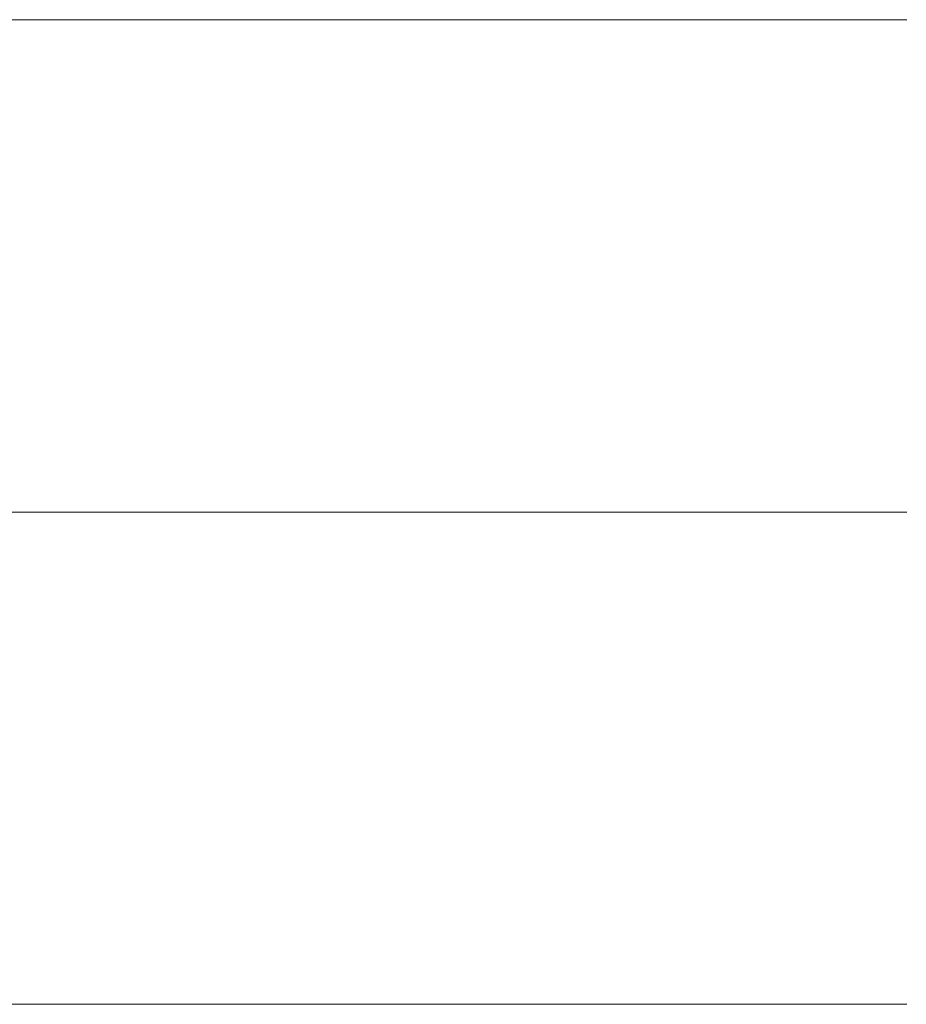
# Model space of a CAD drawing. Units: millimetres. Extents: x 0 to 24042, y 0 to 16800.
# Drawn here: x 16624 to 16649, y 756 to 784 of the extents above; entities that cross this region are included whole.
import ezdxf

# ---------------------------------------------------------------- set-up
doc = ezdxf.new("R2010")
doc.units = ezdxf.units.MM
doc.header["$MEASUREMENT"] = 0
doc.layers.add('(1) Shape lines', color=7, linetype='Continuous', lineweight=35)

# ---------------------------------------------------------------- blocks, each defined once
blk = doc.blocks.new('HATCH_240_bebc1f6e-5da6-46e1-829e-17fdeced9527')
at = {"layer": '(1) Shape lines', "color": 0, "lineweight": 9}
for p, q in [((16628.14, 784), (16618.623, 784)), ((16628.458, 770), (16618.623, 770)), ((16628.775, 756), (16618.623, 756))]:
    blk.add_line(p, q, dxfattribs=at)
blk = doc.blocks.new('HATCH_241_bc95e279-9f21-4d97-a844-f0b5d49934da')
at = {"layer": '(1) Shape lines', "color": 0, "lineweight": 9}
for p, q in [((16630.435, 784), (16628.14, 784)), ((16630.435, 770), (16628.458, 770)), ((16630.435, 756), (16628.775, 756))]:
    blk.add_line(p, q, dxfattribs=at)
blk = doc.blocks.new('HATCH_246_5e692b32-14cf-4d0f-a9b1-31965b0fe4a9')
at = {"layer": '(1) Shape lines', "color": 0, "lineweight": 9}
for p, q in [((16634.414, 784), (16630.435, 784)), ((16634.545, 770), (16630.435, 770)), ((16634.677, 756), (16630.435, 756))]:
    blk.add_line(p, q, dxfattribs=at)
blk = doc.blocks.new('HATCH_247_a4e6bfb4-6747-499e-ba0a-53b7e9597897')
at = {"layer": '(1) Shape lines', "color": 0, "lineweight": 9}
for p, q in [((16635.358, 784), (16634.414, 784)), ((16635.358, 770), (16634.545, 770)), ((16635.358, 756), (16634.677, 756))]:
    blk.add_line(p, q, dxfattribs=at)
blk = doc.blocks.new('HATCH_252_34ae44eb-096e-4597-8656-d773c4d8825d')
at = {"layer": '(1) Shape lines', "color": 0, "lineweight": 9}
for p, q in [((16638.104, 784), (16635.358, 784)), ((16638.194, 770), (16635.358, 770)), ((16638.285, 756), (16635.358, 756))]:
    blk.add_line(p, q, dxfattribs=at)
blk = doc.blocks.new('HATCH_253_b3dfa6e4-8101-435b-9e23-81c422b8204a')
at = {"layer": '(1) Shape lines', "color": 0, "lineweight": 9}
for p, q in [((16638.75, 784), (16638.104, 784)), ((16638.75, 770), (16638.194, 770)), ((16638.75, 756), (16638.285, 756))]:
    blk.add_line(p, q, dxfattribs=at)
blk = doc.blocks.new('HATCH_258_2e79a7dc-26c6-41d0-9c63-05a3b07f3501')
at = {"layer": '(1) Shape lines', "color": 0, "lineweight": 9}
for p, q in [((16638.883, 784), (16638.75, 784)), ((16638.887, 770), (16638.75, 770)), ((16638.892, 756), (16638.75, 756))]:
    blk.add_line(p, q, dxfattribs=at)
blk = doc.blocks.new('HATCH_259_201e18d9-74b0-4719-913e-d37f78c7862f')
at = {"layer": '(1) Shape lines', "color": 0, "lineweight": 9}
for p, q in [((16638.914, 784), (16638.883, 784)), ((16638.914, 770), (16638.887, 770)), ((16638.914, 756), (16638.892, 756))]:
    blk.add_line(p, q, dxfattribs=at)
blk = doc.blocks.new('HATCH_264_4f33aaab-9aa2-4057-aa6a-e0964b31a8d4')
at = {"layer": '(1) Shape lines', "color": 0, "lineweight": 9}
for p, q in [((16639.381, 784), (16638.914, 784)), ((16639.396, 770), (16638.914, 770)), ((16639.412, 756), (16638.914, 756))]:
    blk.add_line(p, q, dxfattribs=at)
blk = doc.blocks.new('HATCH_265_e5a9c647-cc30-413f-b044-d7e8b3618d58')
at = {"layer": '(1) Shape lines', "color": 0, "lineweight": 9}
for p, q in [((16639.491, 784), (16639.381, 784)), ((16639.491, 770), (16639.396, 770)), ((16639.491, 756), (16639.412, 756))]:
    blk.add_line(p, q, dxfattribs=at)
blk = doc.blocks.new('HATCH_270_9af789d0-2464-4760-a78f-a3854f3c87a3')
at = {"layer": '(1) Shape lines', "color": 0, "lineweight": 9}
for p, q in [((16640.478, 784), (16639.491, 784)), ((16640.511, 770), (16639.491, 770)), ((16640.543, 756), (16639.491, 756))]:
    blk.add_line(p, q, dxfattribs=at)
blk = doc.blocks.new('HATCH_271_384b8c77-3f6f-450c-b2be-c44f8e5fcc76')
at = {"layer": '(1) Shape lines', "color": 0, "lineweight": 9}
for p, q in [((16640.709, 784), (16640.478, 784)), ((16640.709, 770), (16640.511, 770)), ((16640.709, 756), (16640.543, 756))]:
    blk.add_line(p, q, dxfattribs=at)
blk = doc.blocks.new('HATCH_276_9f697d14-37b5-47ae-a7a8-07bbe3128618')
at = {"layer": '(1) Shape lines', "color": 0, "lineweight": 9}
for p, q in [((16640.841, 784), (16640.709, 784)), ((16640.846, 770), (16640.709, 770)), ((16640.85, 756), (16640.709, 756))]:
    blk.add_line(p, q, dxfattribs=at)
blk = doc.blocks.new('HATCH_277_168de55f-17e6-49aa-b69d-c4cf0be8b73f')
at = {"layer": '(1) Shape lines', "color": 0, "lineweight": 9}
for p, q in [((16640.872, 784), (16640.841, 784)), ((16640.872, 770), (16640.846, 770)), ((16640.872, 756), (16640.85, 756))]:
    blk.add_line(p, q, dxfattribs=at)
blk = doc.blocks.new('HATCH_282_9347b426-58f1-4516-8e39-9ba2609efcbf')
at = {"layer": '(1) Shape lines', "color": 0, "lineweight": 9}
for p, q in [((16640.896, 784), (16640.872, 784)), ((16640.897, 770), (16640.872, 770)), ((16640.897, 756), (16640.872, 756))]:
    blk.add_line(p, q, dxfattribs=at)
blk = doc.blocks.new('HATCH_283_957dbd7e-069d-48e6-a07c-d56cdf2c6492')
at = {"layer": '(1) Shape lines', "color": 0, "lineweight": 9}
for p, q in [((16640.901, 784), (16640.896, 784)), ((16640.901, 770), (16640.897, 770)), ((16640.901, 756), (16640.897, 756))]:
    blk.add_line(p, q, dxfattribs=at)
blk = doc.blocks.new('HATCH_288_8ee94756-b180-4053-b83f-fe6732170dc4')
at = {"layer": '(1) Shape lines', "color": 0, "lineweight": 9}
for p, q in [((16642.194, 784), (16640.901, 784)), ((16642.237, 770), (16640.901, 770)), ((16642.279, 756), (16640.901, 756))]:
    blk.add_line(p, q, dxfattribs=at)
blk = doc.blocks.new('HATCH_289_97205760-1563-430e-80fa-013b07cca12d')
at = {"layer": '(1) Shape lines', "color": 0, "lineweight": 9}
for p, q in [((16642.495, 784), (16642.194, 784)), ((16642.495, 770), (16642.237, 770)), ((16642.495, 756), (16642.279, 756))]:
    blk.add_line(p, q, dxfattribs=at)
blk = doc.blocks.new('HATCH_294_acd3623b-ed60-4e75-aeb0-026ee2e3538d')
at = {"layer": '(1) Shape lines', "color": 0, "lineweight": 9}
for p, q in [((16642.665, 784), (16642.495, 784)), ((16642.671, 770), (16642.495, 770)), ((16642.676, 756), (16642.495, 756))]:
    blk.add_line(p, q, dxfattribs=at)
blk = doc.blocks.new('HATCH_295_afa4a263-a8d5-4f6c-8249-7e05a4555ec5')
at = {"layer": '(1) Shape lines', "color": 0, "lineweight": 9}
for p, q in [((16642.705, 784), (16642.665, 784)), ((16642.705, 770), (16642.671, 770)), ((16642.705, 756), (16642.676, 756))]:
    blk.add_line(p, q, dxfattribs=at)
blk = doc.blocks.new('HATCH_300_10f39ed9-f399-40bc-b1a2-b43d4765231e')
at = {"layer": '(1) Shape lines', "color": 0, "lineweight": 9}
for p, q in [((16643.628, 784), (16642.705, 784)), ((16643.658, 770), (16642.705, 770)), ((16643.689, 756), (16642.705, 756))]:
    blk.add_line(p, q, dxfattribs=at)
blk = doc.blocks.new('HATCH_301_21e9f0e5-35a8-4e54-bb03-e04fa5f142ba')
at = {"layer": '(1) Shape lines', "color": 0, "lineweight": 9}
for p, q in [((16643.842, 784), (16643.628, 784)), ((16643.842, 770), (16643.658, 770)), ((16643.842, 756), (16643.689, 756))]:
    blk.add_line(p, q, dxfattribs=at)
blk = doc.blocks.new('HATCH_306_0128b69d-44e3-493e-91fe-bc34bef3f7fd')
at = {"layer": '(1) Shape lines', "color": 0, "lineweight": 9}
for p, q in [((16644.063, 784), (16643.842, 784)), ((16644.071, 770), (16643.842, 770)), ((16644.078, 756), (16643.842, 756))]:
    blk.add_line(p, q, dxfattribs=at)
blk = doc.blocks.new('HATCH_307_ebe45794-66cd-49c3-a961-eec5e9b3ee89')
at = {"layer": '(1) Shape lines', "color": 0, "lineweight": 9}
for p, q in [((16644.115, 784), (16644.063, 784)), ((16644.115, 770), (16644.071, 770)), ((16644.115, 756), (16644.078, 756))]:
    blk.add_line(p, q, dxfattribs=at)
blk = doc.blocks.new('HATCH_312_2cc06cfb-13af-42e9-8474-5a2462bdd9ea')
at = {"layer": '(1) Shape lines', "color": 0, "lineweight": 9}
for p, q in [((16644.291, 784), (16644.115, 784)), ((16644.297, 770), (16644.115, 770)), ((16644.302, 756), (16644.115, 756))]:
    blk.add_line(p, q, dxfattribs=at)
blk = doc.blocks.new('HATCH_313_c6755143-5981-410a-84a2-501af9805cdf')
at = {"layer": '(1) Shape lines', "color": 0, "lineweight": 9}
for p, q in [((16644.331, 784), (16644.291, 784)), ((16644.331, 770), (16644.297, 770)), ((16644.331, 756), (16644.302, 756))]:
    blk.add_line(p, q, dxfattribs=at)
blk = doc.blocks.new('HATCH_318_86773908-b089-40b5-ac6d-4ae12248b143')
at = {"layer": '(1) Shape lines', "color": 0, "lineweight": 9}
for p, q in [((16645.341, 784), (16644.331, 784)), ((16645.374, 770), (16644.331, 770)), ((16645.408, 756), (16644.331, 756))]:
    blk.add_line(p, q, dxfattribs=at)
blk = doc.blocks.new('HATCH_319_eab38585-ef9a-4068-90d1-7758ee0c2e17')
at = {"layer": '(1) Shape lines', "color": 0, "lineweight": 9}
for p, q in [((16645.574, 784), (16645.341, 784)), ((16645.574, 770), (16645.374, 770)), ((16645.574, 756), (16645.408, 756))]:
    blk.add_line(p, q, dxfattribs=at)
blk = doc.blocks.new('HATCH_324_7a7519a8-ee9b-417e-b896-d41b3d0a5270')
at = {"layer": '(1) Shape lines', "color": 0, "lineweight": 9}
for p, q in [((16645.749, 784), (16645.574, 784)), ((16645.755, 770), (16645.574, 770)), ((16645.761, 756), (16645.574, 756))]:
    blk.add_line(p, q, dxfattribs=at)
blk = doc.blocks.new('HATCH_325_71257597-a6e1-4116-836d-136606df9134')
at = {"layer": '(1) Shape lines', "color": 0, "lineweight": 9}
for p, q in [((16645.79, 784), (16645.749, 784)), ((16645.79, 770), (16645.755, 770)), ((16645.79, 756), (16645.761, 756))]:
    blk.add_line(p, q, dxfattribs=at)
blk = doc.blocks.new('HATCH_330_64f50798-e050-4d7c-b212-2e5a87e0d360')
at = {"layer": '(1) Shape lines', "color": 0, "lineweight": 9}
for p, q in [((16646.204, 784), (16645.79, 784)), ((16646.218, 770), (16645.79, 770)), ((16646.231, 756), (16645.79, 756))]:
    blk.add_line(p, q, dxfattribs=at)
blk = doc.blocks.new('HATCH_331_e9a4d8c0-60a3-40b0-bd04-03b9582428d5')
at = {"layer": '(1) Shape lines', "color": 0, "lineweight": 9}
for p, q in [((16646.299, 784), (16646.204, 784)), ((16646.299, 770), (16646.218, 770)), ((16646.299, 756), (16646.231, 756))]:
    blk.add_line(p, q, dxfattribs=at)
blk = doc.blocks.new('HATCH_336_66ddfbf9-bad0-4668-9f4a-7d51cc74d97b')
at = {"layer": '(1) Shape lines', "color": 0, "lineweight": 9}
for p, q in [((16646.771, 784), (16646.299, 784)), ((16646.787, 770), (16646.299, 770)), ((16646.802, 756), (16646.299, 756))]:
    blk.add_line(p, q, dxfattribs=at)
blk = doc.blocks.new('HATCH_337_198542da-9eb7-4a10-9aed-08e010cfbc65')
at = {"layer": '(1) Shape lines', "color": 0, "lineweight": 9}
for p, q in [((16646.88, 784), (16646.771, 784)), ((16646.88, 770), (16646.787, 770)), ((16646.88, 756), (16646.802, 756))]:
    blk.add_line(p, q, dxfattribs=at)
blk = doc.blocks.new('HATCH_342_023c27fa-345a-45ba-b938-9399ac1373d6')
at = {"layer": '(1) Shape lines', "color": 0, "lineweight": 9}
for p, q in [((16647.048, 784), (16646.88, 784)), ((16647.054, 770), (16646.88, 770)), ((16647.059, 756), (16646.88, 756))]:
    blk.add_line(p, q, dxfattribs=at)
blk = doc.blocks.new('HATCH_343_c6dcf42d-3f7c-4494-aa27-0233f417b9fe')
at = {"layer": '(1) Shape lines', "color": 0, "lineweight": 9}
for p, q in [((16647.087, 784), (16647.048, 784)), ((16647.087, 770), (16647.054, 770)), ((16647.087, 756), (16647.059, 756))]:
    blk.add_line(p, q, dxfattribs=at)
blk = doc.blocks.new('HATCH_348_b36e2ffd-b827-452d-86c3-c4597ffead0d')
at = {"layer": '(1) Shape lines', "color": 0, "lineweight": 9}
for p, q in [((16647.861, 784), (16647.087, 784)), ((16647.887, 770), (16647.087, 770)), ((16647.912, 756), (16647.087, 756))]:
    blk.add_line(p, q, dxfattribs=at)
blk = doc.blocks.new('HATCH_349_08649395-c817-4bf0-923d-84c0c6c8c839')
at = {"layer": '(1) Shape lines', "color": 0, "lineweight": 9}
for p, q in [((16648.039, 784), (16647.861, 784)), ((16648.039, 770), (16647.887, 770)), ((16648.039, 756), (16647.912, 756))]:
    blk.add_line(p, q, dxfattribs=at)
blk = doc.blocks.new('HATCH_354_964e70dd-e58b-41b1-94e0-6c91a7d58d57')
at = {"layer": '(1) Shape lines', "color": 0, "lineweight": 9}
for p, q in [((16648.195, 784), (16648.039, 784)), ((16648.2, 770), (16648.039, 770)), ((16648.206, 756), (16648.039, 756))]:
    blk.add_line(p, q, dxfattribs=at)
blk = doc.blocks.new('HATCH_355_ea555877-66ab-4c25-9a8e-eab38e9bd891')
at = {"layer": '(1) Shape lines', "color": 0, "lineweight": 9}
for p, q in [((16648.231, 784), (16648.195, 784)), ((16648.231, 770), (16648.2, 770)), ((16648.231, 756), (16648.206, 756))]:
    blk.add_line(p, q, dxfattribs=at)
blk = doc.blocks.new('HATCH_360_7ee0d617-b33b-41b1-b154-133cc3ac2245')
at = {"layer": '(1) Shape lines', "color": 0, "lineweight": 9}
for p, q in [((16648.271, 784), (16648.231, 784)), ((16648.272, 770), (16648.231, 770)), ((16648.274, 756), (16648.231, 756))]:
    blk.add_line(p, q, dxfattribs=at)
blk = doc.blocks.new('HATCH_361_52525508-6cd9-47ca-82de-389f8d1818df')
at = {"layer": '(1) Shape lines', "color": 0, "lineweight": 9}
for p, q in [((16648.28, 784), (16648.271, 784)), ((16648.28, 770), (16648.272, 770)), ((16648.28, 756), (16648.274, 756))]:
    blk.add_line(p, q, dxfattribs=at)
blk = doc.blocks.new('HATCH_366_15c1edfd-fe91-45e8-91b6-5b1212b80482')
at = {"layer": '(1) Shape lines', "color": 0, "lineweight": 9}
for p, q in [((16648.893, 784), (16648.28, 784)), ((16648.913, 770), (16648.28, 770)), ((16648.933, 756), (16648.28, 756))]:
    blk.add_line(p, q, dxfattribs=at)
blk = doc.blocks.new('HATCH_367_c8fdee56-ca09-4758-805c-edc6cf88e8c4')
at = {"layer": '(1) Shape lines', "color": 0, "lineweight": 9}
for p, q in [((16649.033, 784), (16648.893, 784)), ((16649.033, 770), (16648.913, 770)), ((16649.033, 756), (16648.933, 756))]:
    blk.add_line(p, q, dxfattribs=at)
blk = doc.blocks.new('HATCH_372_68a6d1d9-10bb-47ed-8df4-0781e0293334')
at = {"layer": '(1) Shape lines', "color": 0, "lineweight": 9}
for p, q in [((16649.052, 784), (16649.033, 784)), ((16649.053, 770), (16649.033, 770)), ((16649.053, 756), (16649.033, 756))]:
    blk.add_line(p, q, dxfattribs=at)
blk = doc.blocks.new('HATCH_373_6c743fdb-beaa-43fa-aedf-48745480ea55')
at = {"layer": '(1) Shape lines', "color": 0, "lineweight": 9}
for p, q in [((16649.056, 784), (16649.052, 784)), ((16649.056, 770), (16649.053, 770)), ((16649.056, 756), (16649.053, 756))]:
    blk.add_line(p, q, dxfattribs=at)
blk = doc.blocks.new('HATCH_378_7e0bdacc-26c2-4cd7-8a1f-7e46d5dc3285')
at = {"layer": '(1) Shape lines', "color": 0, "lineweight": 9}
for p, q in [((16649.198, 784), (16649.056, 784)), ((16649.202, 770), (16649.056, 770)), ((16649.207, 756), (16649.056, 756))]:
    blk.add_line(p, q, dxfattribs=at)
blk = doc.blocks.new('HATCH_379_3be33993-31e9-4235-a58c-7cc816774285')
at = {"layer": '(1) Shape lines', "color": 0, "lineweight": 9}
for p, q in [((16649.23, 784), (16649.198, 784)), ((16649.23, 770), (16649.202, 770)), ((16649.23, 756), (16649.207, 756))]:
    blk.add_line(p, q, dxfattribs=at)
blk = doc.blocks.new('GROUP_0_efc2d8ac-8651-496f-baef-6d34940029f2')
at = {"layer": '(1) Shape lines', "color": 154, "linetype": 'ByBlock'}
for name in ['HATCH_241_bc95e279-9f21-4d97-a844-f0b5d49934da', 'HATCH_246_5e692b32-14cf-4d0f-a9b1-31965b0fe4a9', 'HATCH_247_a4e6bfb4-6747-499e-ba0a-53b7e9597897', 'HATCH_252_34ae44eb-096e-4597-8656-d773c4d8825d', 'HATCH_253_b3dfa6e4-8101-435b-9e23-81c422b8204a', 'HATCH_258_2e79a7dc-26c6-41d0-9c63-05a3b07f3501', 'HATCH_259_201e18d9-74b0-4719-913e-d37f78c7862f', 'HATCH_264_4f33aaab-9aa2-4057-aa6a-e0964b31a8d4', 'HATCH_265_e5a9c647-cc30-413f-b044-d7e8b3618d58', 'HATCH_270_9af789d0-2464-4760-a78f-a3854f3c87a3', 'HATCH_271_384b8c77-3f6f-450c-b2be-c44f8e5fcc76', 'HATCH_276_9f697d14-37b5-47ae-a7a8-07bbe3128618', 'HATCH_277_168de55f-17e6-49aa-b69d-c4cf0be8b73f', 'HATCH_282_9347b426-58f1-4516-8e39-9ba2609efcbf', 'HATCH_283_957dbd7e-069d-48e6-a07c-d56cdf2c6492', 'HATCH_288_8ee94756-b180-4053-b83f-fe6732170dc4', 'HATCH_289_97205760-1563-430e-80fa-013b07cca12d', 'HATCH_294_acd3623b-ed60-4e75-aeb0-026ee2e3538d', 'HATCH_295_afa4a263-a8d5-4f6c-8249-7e05a4555ec5', 'HATCH_300_10f39ed9-f399-40bc-b1a2-b43d4765231e', 'HATCH_301_21e9f0e5-35a8-4e54-bb03-e04fa5f142ba', 'HATCH_306_0128b69d-44e3-493e-91fe-bc34bef3f7fd', 'HATCH_307_ebe45794-66cd-49c3-a961-eec5e9b3ee89', 'HATCH_312_2cc06cfb-13af-42e9-8474-5a2462bdd9ea', 'HATCH_313_c6755143-5981-410a-84a2-501af9805cdf', 'HATCH_318_86773908-b089-40b5-ac6d-4ae12248b143', 'HATCH_319_eab38585-ef9a-4068-90d1-7758ee0c2e17', 'HATCH_324_7a7519a8-ee9b-417e-b896-d41b3d0a5270', 'HATCH_325_71257597-a6e1-4116-836d-136606df9134', 'HATCH_330_64f50798-e050-4d7c-b212-2e5a87e0d360', 'HATCH_331_e9a4d8c0-60a3-40b0-bd04-03b9582428d5', 'HATCH_336_66ddfbf9-bad0-4668-9f4a-7d51cc74d97b', 'HATCH_337_198542da-9eb7-4a10-9aed-08e010cfbc65', 'HATCH_342_023c27fa-345a-45ba-b938-9399ac1373d6', 'HATCH_343_c6dcf42d-3f7c-4494-aa27-0233f417b9fe', 'HATCH_348_b36e2ffd-b827-452d-86c3-c4597ffead0d', 'HATCH_349_08649395-c817-4bf0-923d-84c0c6c8c839', 'HATCH_354_964e70dd-e58b-41b1-94e0-6c91a7d58d57', 'HATCH_355_ea555877-66ab-4c25-9a8e-eab38e9bd891', 'HATCH_360_7ee0d617-b33b-41b1-b154-133cc3ac2245', 'HATCH_361_52525508-6cd9-47ca-82de-389f8d1818df', 'HATCH_366_15c1edfd-fe91-45e8-91b6-5b1212b80482', 'HATCH_367_c8fdee56-ca09-4758-805c-edc6cf88e8c4', 'HATCH_372_68a6d1d9-10bb-47ed-8df4-0781e0293334', 'HATCH_373_6c743fdb-beaa-43fa-aedf-48745480ea55', 'HATCH_378_7e0bdacc-26c2-4cd7-8a1f-7e46d5dc3285', 'HATCH_379_3be33993-31e9-4235-a58c-7cc816774285', 'HATCH_240_bebc1f6e-5da6-46e1-829e-17fdeced9527']:
    blk.add_blockref(name, (0, 0), dxfattribs=at)

msp = doc.modelspace()

# ---------------------------------------------------------------- block references
at = {"color": 7, "linetype": 'ByBlock'}
msp.add_blockref('GROUP_0_efc2d8ac-8651-496f-baef-6d34940029f2', (0, 0), dxfattribs=at)

doc.saveas('drawing.dxf')
